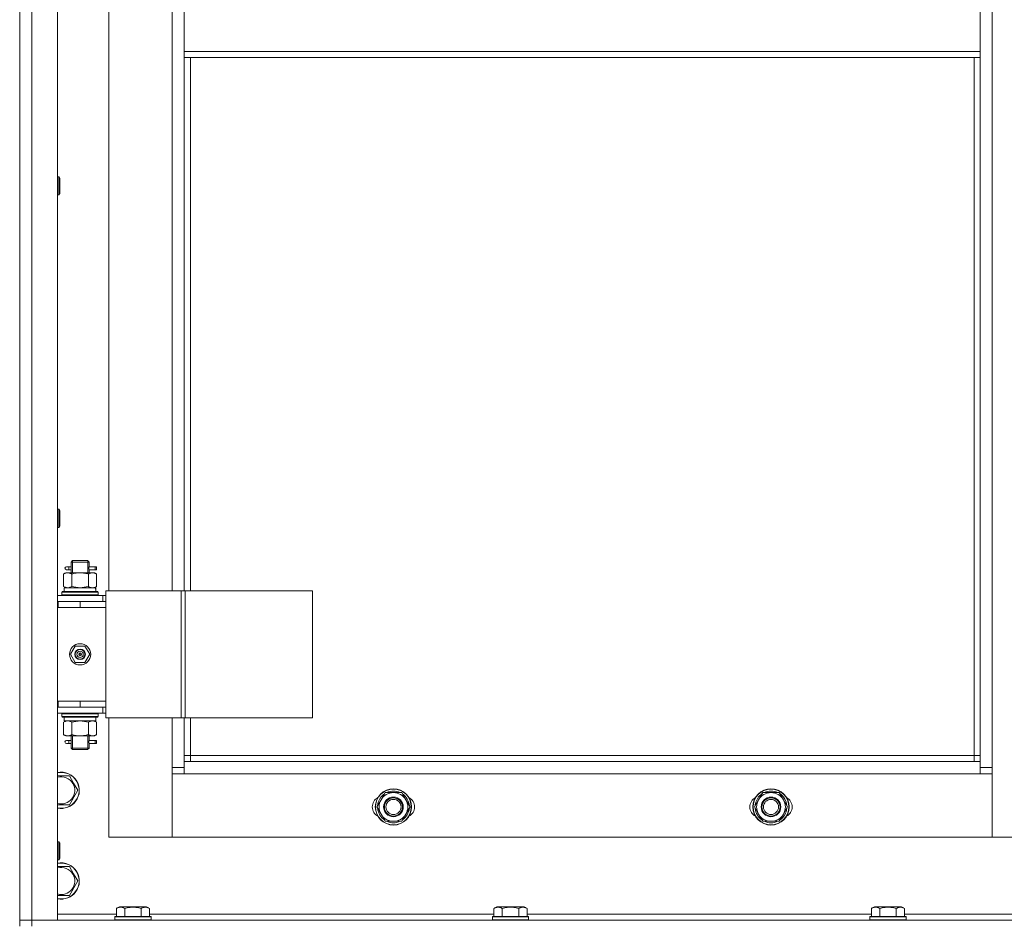
# Model space of a CAD drawing. Units: millimetres. Extents: x 0 to 30348, y -7 to 21000.
# Drawn here: x 9614 to 10266, y 15988 to 16586 of the extents above; entities that cross this region are included whole.
import ezdxf

# ---------------------------------------------------------------- set-up
doc = ezdxf.new("R2010")
doc.units = ezdxf.units.MM
doc.linetypes.add('K5LT_THIN', pattern=[0])
doc.layers.add('R', color=1, linetype='Continuous', true_color=0xff0000)
doc.layers.add('WELDING', color=7, linetype='Continuous', true_color=0xffffff)

msp = doc.modelspace()

# ---------------------------------------------------------------- linework, layer by layer
at = {"layer": 'R', "color": 7, "linetype": 'K5LT_THIN', "lineweight": 13}
for p, q in [((9614.24, 17182.21), (9614.24, 15990.21)), ((9614.24, 15990.21), (9614.24, 17182.21)), ((9622.24, 17182.21), (9622.24, 15990.21)), ((9639.24, 17182.21), (9639.24, 15990.21)), ((10258.24, 17081.21), (10258.24, 16091.21)), ((9673.24, 16964.21), (9673.24, 16208.21)), ((9715.24, 16208.21), (9715.24, 16964.21)), ((9723.24, 16565.21), (9723.24, 16607.21)), ((10250.24, 16607.21), (10250.24, 16565.21)), ((10250.24, 16565.21), (9723.24, 16565.21)), ((9723.24, 16561.21), (9723.24, 16565.21)), ((10250.24, 16561.21), (9723.24, 16561.21)), ((9723.24, 16561.21), (9723.24, 16208.21)), ((9727.24, 16561.21), (9727.24, 16208.21)), ((10246.24, 16099.21), (10246.24, 16561.21)), ((10250.24, 16561.21), (10250.24, 16565.21)), ((10250.24, 16095.21), (10250.24, 16561.21)), ((9639.24, 16482.21), (9640.16, 16482.21)), ((9640.16, 16482.21), (9640.74, 16481.21)), ((9640.16, 16482.21), (9640.16, 16470.21)), ((9640.74, 16481.21), (9640.74, 16471.21)), ((9639.24, 16470.21), (9640.16, 16470.21)), ((9640.16, 16470.21), (9640.74, 16471.21)), ((9639.24, 16262.21), (9640.16, 16262.21)), ((9640.16, 16262.21), (9640.74, 16261.21)), ((9640.16, 16262.21), (9640.16, 16250.21)), ((9640.74, 16261.21), (9640.74, 16251.21)), ((9639.24, 16250.21), (9640.16, 16250.21)), ((9640.16, 16250.21), (9640.74, 16251.21)), ((9646.54, 16224.21), (9645.24, 16224.21)), ((9646.54, 16222.21), (9645.24, 16222.21)), ((9648.35, 16224.21), (9646.54, 16224.21)), ((9648.35, 16222.21), (9646.54, 16222.21)), ((9648.24, 16227.21), (9649.24, 16228.21)), ((9654.24, 16227.21), (9648.24, 16227.21)), ((9648.24, 16227.21), (9648.24, 16224.71)), ((9649.19, 16227.21), (9649.19, 16228.15)), ((9649.19, 16227.21), (9649.19, 16220.21)), ((9654.24, 16228.21), (9649.24, 16228.21)), ((9659.24, 16228.21), (9654.24, 16228.21)), ((9660.24, 16227.21), (9654.24, 16227.21)), ((9660.24, 16227.21), (9659.24, 16228.21)), ((9659.29, 16227.21), (9659.29, 16228.15)), ((9659.29, 16227.21), (9659.29, 16220.21)), ((9664.24, 16224.21), (9660.14, 16224.21)), ((9660.14, 16224.21), (9662.02, 16224.21)), ((9660.14, 16222.21), (9662.02, 16222.21)), ((9664.24, 16222.21), (9660.14, 16222.21)), ((9660.24, 16227.21), (9660.24, 16224.71)), ((9664.24, 16224.21), (9665.02, 16224.21)), ((9664.24, 16222.21), (9664.24, 16224.21)), ((9664.24, 16222.21), (9665.02, 16222.21)), ((9665.02, 16224.21), (9665.02, 16222.21)), ((9643.27, 16219.36), (9644.74, 16220.21)), ((9643.27, 16219.36), (9643.27, 16211.05)), ((9644.74, 16220.21), (9646.01, 16220.21)), ((9646.01, 16220.21), (9654.24, 16220.21)), ((9648.24, 16221.71), (9648.24, 16220.21)), ((9648.76, 16219.36), (9648.76, 16211.05)), ((9654.24, 16220.21), (9662.47, 16220.21)), ((9659.73, 16219.36), (9659.73, 16211.05)), ((9660.24, 16221.71), (9660.24, 16220.21)), ((9662.47, 16220.21), (9663.74, 16220.21)), ((9665.21, 16219.36), (9663.74, 16220.21)), ((9665.21, 16219.36), (9665.21, 16211.05)), ((9643.27, 16211.05), (9644.74, 16210.21)), ((9643.74, 16210.21), (9664.49, 16210.21)), ((9643.74, 16207.71), (9643.74, 16210.21)), ((9665.21, 16211.05), (9663.74, 16210.21)), ((9664.69, 16210.21), (9664.49, 16210.21)), ((9664.69, 16210.21), (9664.61, 16208.83)), ((9639.24, 16205.21), (9669.24, 16205.21)), ((9642.24, 16207.41), (9642.41, 16207.71)), ((9642.24, 16205.51), (9642.24, 16207.41)), ((9642.24, 16207.41), (9666.24, 16207.41)), ((9642.24, 16205.51), (9642.41, 16205.21)), ((9642.24, 16205.51), (9666.24, 16205.51)), ((9642.41, 16207.71), (9666.07, 16207.71)), ((9666.24, 16207.41), (9666.07, 16207.71)), ((9666.24, 16205.51), (9666.07, 16205.21)), ((9666.24, 16205.51), (9666.24, 16207.41)), ((9671.26, 16205.21), (9669.24, 16205.21)), ((9669.24, 16201.21), (9669.24, 16205.21)), ((9671.26, 16208.21), (9671.26, 16124.21)), ((9721.26, 16208.21), (9671.26, 16208.21)), ((9721.26, 16208.21), (9721.26, 16124.21)), ((9723.91, 16208.21), (9721.26, 16208.21)), ((9808.13, 16208.21), (9723.91, 16208.21)), ((9723.91, 16208.21), (9723.91, 16124.21)), ((9808.13, 16208.21), (9808.13, 16124.21)), ((9639.24, 16201.21), (9639.74, 16201.21)), ((9639.24, 16197.21), (9639.74, 16197.21)), ((9639.74, 16197.21), (9639.74, 16201.21)), ((9639.74, 16201.21), (9654.24, 16201.21)), ((9639.74, 16197.21), (9654.24, 16197.21)), ((9654.24, 16201.21), (9671.24, 16201.21)), ((9654.24, 16197.21), (9654.24, 16201.21)), ((9654.24, 16197.21), (9671.24, 16197.21)), ((9654.24, 16197.21), (9671.24, 16197.21)), ((9671.24, 16197.21), (9671.24, 16201.21)), ((9671.26, 16201.21), (9671.24, 16201.21)), ((9671.24, 16135.21), (9671.24, 16197.21)), ((9647.89, 16166.21), (9651.06, 16171.71)), ((9651.06, 16171.71), (9657.42, 16171.71)), ((9657.42, 16171.71), (9660.59, 16166.21)), ((9651.06, 16160.71), (9647.89, 16166.21)), ((9654.24, 16166.21), (9653.34, 16166.21)), ((9654.24, 16166.21), (9655.14, 16166.21)), ((9660.59, 16166.21), (9657.42, 16160.71)), ((9657.42, 16160.71), (9651.06, 16160.71)), ((9639.74, 16135.21), (9639.24, 16135.21)), ((9639.74, 16131.21), (9639.24, 16131.21)), ((9639.74, 16135.21), (9639.74, 16131.21)), ((9654.24, 16135.21), (9639.74, 16135.21)), ((9654.24, 16131.21), (9639.74, 16131.21)), ((9654.24, 16135.21), (9654.24, 16131.21)), ((9671.24, 16135.21), (9654.24, 16135.21)), ((9654.24, 16135.21), (9671.24, 16135.21)), ((9671.24, 16131.21), (9654.24, 16131.21)), ((9669.24, 16131.21), (9669.24, 16127.21)), ((9671.24, 16135.21), (9671.24, 16131.21)), ((9671.24, 16131.21), (9671.26, 16131.21)), ((9669.24, 16127.21), (9639.24, 16127.21)), ((9642.24, 16126.91), (9642.41, 16127.21)), ((9642.24, 16125.01), (9642.24, 16126.91)), ((9642.24, 16126.91), (9666.24, 16126.91)), ((9642.24, 16125.01), (9642.41, 16124.71)), ((9642.24, 16125.01), (9666.24, 16125.01)), ((9642.41, 16124.71), (9666.07, 16124.71)), ((9643.74, 16124.71), (9643.74, 16122.21)), ((9664.61, 16123.58), (9664.68, 16124.71)), ((9666.24, 16126.91), (9666.07, 16127.21)), ((9666.24, 16125.01), (9666.07, 16124.71)), ((9666.24, 16125.01), (9666.24, 16126.91)), ((9669.24, 16127.21), (9671.26, 16127.21)), ((9721.26, 16124.21), (9671.26, 16124.21)), ((9673.24, 16124.21), (9673.24, 16045.21)), ((9715.24, 16091.21), (9715.24, 16124.21)), ((9723.91, 16124.21), (9721.26, 16124.21)), ((9723.24, 16124.21), (9723.24, 16095.21)), ((9808.13, 16124.21), (9723.91, 16124.21)), ((9727.24, 16124.21), (9727.24, 16099.21)), ((9643.27, 16121.36), (9644.74, 16122.21)), ((9643.27, 16113.05), (9643.27, 16121.36)), ((9664.69, 16122.21), (9643.74, 16122.21)), ((9648.76, 16113.05), (9648.76, 16121.36)), ((9659.73, 16113.05), (9659.73, 16121.36)), ((9665.21, 16121.36), (9663.74, 16122.21)), ((9665.21, 16113.05), (9665.21, 16121.36)), ((9643.27, 16113.05), (9644.74, 16112.21)), ((9646.01, 16112.21), (9644.74, 16112.21)), ((9654.24, 16112.21), (9646.01, 16112.21)), ((9648.24, 16112.21), (9648.24, 16109.71)), ((9649.19, 16112.21), (9649.19, 16104.21)), ((9662.47, 16112.21), (9654.24, 16112.21)), ((9659.29, 16112.21), (9659.29, 16104.21)), ((9660.24, 16112.21), (9660.24, 16109.71)), ((9663.74, 16112.21), (9662.47, 16112.21)), ((9665.21, 16113.05), (9663.74, 16112.21)), ((9646.54, 16109.21), (9645.24, 16109.21)), ((9646.54, 16107.21), (9645.24, 16107.21)), ((9648.35, 16109.21), (9646.54, 16109.21)), ((9648.35, 16107.21), (9646.54, 16107.21)), ((9648.24, 16106.71), (9648.24, 16104.21)), ((9664.24, 16109.21), (9660.14, 16109.21)), ((9660.14, 16109.21), (9662.02, 16109.21)), ((9660.14, 16107.21), (9662.02, 16107.21)), ((9664.24, 16107.21), (9660.14, 16107.21)), ((9660.24, 16106.71), (9660.24, 16104.21)), ((9664.24, 16109.21), (9665.02, 16109.21)), ((9664.24, 16107.21), (9664.24, 16109.21)), ((9664.24, 16107.21), (9665.02, 16107.21)), ((9665.02, 16109.21), (9665.02, 16107.21)), ((9648.24, 16104.21), (9649.24, 16103.21)), ((9654.24, 16104.21), (9648.24, 16104.21)), ((9649.19, 16104.21), (9649.19, 16103.26)), ((9654.24, 16103.21), (9649.24, 16103.21)), ((9660.24, 16104.21), (9654.24, 16104.21)), ((9659.24, 16103.21), (9654.24, 16103.21)), ((9660.24, 16104.21), (9659.24, 16103.21)), ((9659.29, 16104.21), (9659.29, 16103.26)), ((9727.24, 16099.21), (9723.24, 16099.21)), ((9727.24, 16099.21), (10246.24, 16099.21)), ((9727.24, 16099.21), (9727.24, 16095.21)), ((10246.24, 16095.21), (10246.24, 16099.21)), ((10246.24, 16099.21), (10250.24, 16099.21)), ((9723.24, 16095.21), (9723.24, 16087.21)), ((9723.24, 16095.21), (10250.24, 16095.21)), ((10250.24, 16087.21), (10250.24, 16095.21)), ((9639.24, 16085.71), (9647.23, 16085.71)), ((9647.23, 16085.71), (9649.97, 16080.96)), ((9715.24, 16091.21), (9723.24, 16091.21)), ((9715.24, 16045.21), (9715.24, 16091.21)), ((9723.24, 16087.21), (9715.24, 16087.21)), ((9715.24, 16087.21), (9715.24, 16045.21)), ((10250.24, 16087.21), (9723.24, 16087.21)), ((10250.24, 16091.21), (10258.24, 16091.21)), ((10258.24, 16087.21), (10250.24, 16087.21)), ((10258.24, 16091.21), (10258.24, 16045.21)), ((10258.24, 16045.21), (10258.24, 16087.21)), ((9649.97, 16080.96), (9652.71, 16076.21)), ((9652.71, 16076.21), (9647.23, 16066.71)), ((9853.51, 16069.96), (9856.26, 16074.71)), ((9856.26, 16074.71), (9861.74, 16074.71)), ((9861.74, 16074.71), (9867.23, 16074.71)), ((9867.23, 16074.71), (9869.97, 16069.96)), ((10103.51, 16069.96), (10106.26, 16074.71)), ((10106.26, 16074.71), (10111.74, 16074.71)), ((10111.74, 16074.71), (10117.23, 16074.71)), ((10117.23, 16074.71), (10119.97, 16069.96)), ((9647.23, 16066.71), (9639.24, 16066.71)), ((9850.77, 16065.21), (9853.51, 16069.96)), ((9851.29, 16066.22), (9851.36, 16066.22)), ((9851.47, 16067.38), (9852.03, 16067.38)), ((9869.97, 16069.96), (9872.71, 16065.21)), ((10100.77, 16065.21), (10103.51, 16069.96)), ((10101.29, 16066.22), (10101.36, 16066.22)), ((10101.47, 16067.38), (10102.03, 16067.38)), ((10119.97, 16069.96), (10122.71, 16065.21)), ((9853.51, 16060.46), (9850.77, 16065.21)), ((9851.42, 16064.07), (9851.3, 16064.07)), ((9856.26, 16055.71), (9853.51, 16060.46)), ((9869.97, 16060.46), (9867.23, 16055.71)), ((9872.71, 16065.21), (9869.97, 16060.46)), ((10103.51, 16060.46), (10100.77, 16065.21)), ((10101.42, 16064.07), (10101.3, 16064.07)), ((10106.26, 16055.71), (10103.51, 16060.46)), ((10119.97, 16060.46), (10117.23, 16055.71)), ((10122.71, 16065.21), (10119.97, 16060.46)), ((9861.74, 16055.71), (9856.26, 16055.71)), ((9867.23, 16055.71), (9861.74, 16055.71)), ((10111.74, 16055.71), (10106.26, 16055.71)), ((10117.23, 16055.71), (10111.74, 16055.71)), ((9639.24, 16042.21), (9640.16, 16042.21)), ((9640.16, 16042.21), (9640.74, 16041.21)), ((9640.16, 16042.21), (9640.16, 16030.21)), ((9640.74, 16041.21), (9640.74, 16031.21)), ((9673.24, 16045.21), (9715.24, 16045.21)), ((9715.24, 16045.21), (10258.24, 16045.21)), ((10258.24, 16045.21), (10300.24, 16045.21)), ((9639.24, 16030.21), (9640.16, 16030.21)), ((9640.16, 16030.21), (9640.74, 16031.21)), ((9639.24, 16025.71), (9647.23, 16025.71)), ((9647.23, 16025.71), (9649.97, 16020.96)), ((9649.97, 16020.96), (9652.71, 16016.21)), ((9652.71, 16016.21), (9647.23, 16006.71)), ((9647.23, 16006.71), (9639.24, 16006.71)), ((9639.24, 15994.21), (9678.27, 15994.21)), ((9678.27, 15998.05), (9680.27, 15999.21)), ((9678.27, 15998.05), (9678.27, 15992.71)), ((9681.47, 15999.21), (9680.27, 15999.21)), ((9698.21, 15999.21), (9681.47, 15999.21)), ((9683.76, 15998.05), (9683.76, 15992.71)), ((9694.73, 15998.05), (9694.73, 15992.71)), ((9700.21, 15998.05), (9698.21, 15999.21)), ((9700.21, 15998.05), (9700.21, 15992.71)), ((9700.21, 15994.21), (9928.27, 15994.21)), ((9928.27, 15998.05), (9930.27, 15999.21)), ((9928.27, 15998.05), (9928.27, 15992.71)), ((9931.47, 15999.21), (9930.27, 15999.21)), ((9948.21, 15999.21), (9931.47, 15999.21)), ((9933.76, 15998.05), (9933.76, 15992.71)), ((9944.73, 15998.05), (9944.73, 15992.71)), ((9950.21, 15998.05), (9948.21, 15999.21)), ((9950.21, 15998.05), (9950.21, 15992.71)), ((9950.21, 15994.21), (10178.27, 15994.21)), ((10178.27, 15998.05), (10180.27, 15999.21)), ((10178.27, 15998.05), (10178.27, 15992.71)), ((10181.47, 15999.21), (10180.27, 15999.21)), ((10198.21, 15999.21), (10181.47, 15999.21)), ((10183.76, 15998.05), (10183.76, 15992.71)), ((10194.73, 15998.05), (10194.73, 15992.71)), ((10200.21, 15998.05), (10198.21, 15999.21)), ((10200.21, 15998.05), (10200.21, 15992.71)), ((10200.21, 15994.21), (10428.27, 15994.21)), ((9614.24, 15986.21), (9614.24, 15990.21)), ((9614.24, 15990.21), (9622.24, 15990.21)), ((9622.24, 15990.21), (9614.24, 15990.21)), ((9622.24, 15990.21), (11006.24, 15990.21)), ((9622.24, 15986.21), (9622.24, 15990.21)), ((9639.24, 15990.21), (9622.24, 15990.21)), ((9677.24, 15992.41), (9677.41, 15992.71)), ((9677.24, 15992.41), (9677.24, 15990.51)), ((9678.85, 15992.41), (9677.24, 15992.41)), ((9677.24, 15990.51), (9677.41, 15990.21)), ((9678.85, 15990.51), (9677.24, 15990.51)), ((9679, 15992.71), (9677.41, 15992.71)), ((9701.24, 15992.41), (9678.85, 15992.41)), ((9701.24, 15990.51), (9678.85, 15990.51)), ((9701.07, 15992.71), (9679, 15992.71)), ((9701.24, 15992.41), (9701.07, 15992.71)), ((9701.24, 15990.51), (9701.07, 15990.21)), ((9701.24, 15992.41), (9701.24, 15990.51)), ((9927.24, 15992.41), (9927.41, 15992.71)), ((9927.24, 15992.41), (9927.24, 15990.51)), ((9928.85, 15992.41), (9927.24, 15992.41)), ((9927.24, 15990.51), (9927.41, 15990.21)), ((9928.85, 15990.51), (9927.24, 15990.51)), ((9929, 15992.71), (9927.41, 15992.71)), ((9951.24, 15992.41), (9928.85, 15992.41)), ((9951.24, 15990.51), (9928.85, 15990.51)), ((9951.07, 15992.71), (9929, 15992.71)), ((9951.24, 15992.41), (9951.07, 15992.71)), ((9951.24, 15990.51), (9951.07, 15990.21)), ((9951.24, 15992.41), (9951.24, 15990.51)), ((10177.24, 15992.41), (10177.41, 15992.71)), ((10177.24, 15992.41), (10177.24, 15990.51)), ((10178.85, 15992.41), (10177.24, 15992.41)), ((10177.24, 15990.51), (10177.41, 15990.21)), ((10178.85, 15990.51), (10177.24, 15990.51)), ((10179, 15992.71), (10177.41, 15992.71)), ((10201.24, 15992.41), (10178.85, 15992.41)), ((10201.24, 15990.51), (10178.85, 15990.51)), ((10201.07, 15992.71), (10179, 15992.71)), ((10201.24, 15992.41), (10201.07, 15992.71)), ((10201.24, 15990.51), (10201.07, 15990.21)), ((10201.24, 15992.41), (10201.24, 15990.51))]:
    msp.add_line(p, q, dxfattribs=at)
for centre, radius in [((9654.24, 16166.21), 7), ((9654.24, 16166.21), 3.49), ((9654.24, 16166.21), 3.25), ((9654.24, 16166.21), 2.1), ((9861.74, 16065.21), 12), ((9861.74, 16065.21), 11.83), ((10111.74, 16065.21), 12), ((10111.74, 16065.21), 11.83), ((9861.74, 16065.21), 6.5), ((9861.74, 16065.21), 6), ((9861.74, 16065.21), 5), ((10111.74, 16065.21), 6.5), ((10111.74, 16065.21), 6), ((10111.74, 16065.21), 5)]:
    msp.add_circle(centre, radius, dxfattribs=at)
for centre, radius, start, end in [((9645.24, 16223.21), 1, 90, 270), ((9654.24, 16166.21), 3.19, 0, 180), ((9654.24, 16166.21), 3.19, 180, 0), ((9654.24, 16166.21), 0.9, 0, 180), ((9654.24, 16166.21), 0.9, 180, 0), ((9645.24, 16108.21), 1, 90, 270), ((9641.74, 16076.21), 12, 30, 102.0247), ((9641.74, 16076.21), 11.83, 30, 102.20349), ((9641.74, 16076.21), 8.97, 30, 106.1784), ((9641.74, 16076.21), 12, 257.9753, 30), ((9641.74, 16076.21), 11.83, 257.79651, 30), ((9641.74, 16076.21), 8.97, 253.8216, 30), ((9861.74, 16065.21), 10.5, 124.79123, 168.02798), ((9861.74, 16065.21), 9.5, 90, 150), ((9861.74, 16065.21), 10.5, 64.79123, 115.20877), ((9861.74, 16065.21), 9.5, 30, 90), ((9861.74, 16065.21), 10.5, 4.79123, 55.20877), ((10111.74, 16065.21), 10.5, 124.79123, 168.02798), ((10111.74, 16065.21), 9.5, 90, 150), ((10111.74, 16065.21), 10.5, 64.79123, 115.20877), ((10111.74, 16065.21), 9.5, 30, 90), ((10111.74, 16065.21), 10.5, 4.79123, 55.20877), ((9854.74, 16065.21), 7, 117.99456, 242.00544), ((9861.74, 16065.21), 10.5, 168.02798, 174.46761), ((9861.74, 16065.21), 9.5, 150, 210), ((9861.74, 16065.21), 9.5, 330, 30), ((9868.74, 16065.21), 7, 297.99456, 62.00544), ((10104.74, 16065.21), 7, 117.99456, 242.00544), ((10111.74, 16065.21), 10.5, 168.02798, 174.46761), ((10111.74, 16065.21), 9.5, 150, 210), ((10111.74, 16065.21), 9.5, 330, 30), ((10118.74, 16065.21), 7, 297.99456, 62.00544), ((9861.74, 16065.21), 10.5, 186.18948, 235.20877), ((9861.74, 16065.21), 9.5, 210, 270), ((9861.74, 16065.21), 9.5, 270, 330), ((9861.74, 16065.21), 10.5, 304.79123, 355.20877), ((10111.74, 16065.21), 10.5, 186.18948, 235.20877), ((10111.74, 16065.21), 9.5, 210, 270), ((10111.74, 16065.21), 9.5, 270, 330), ((10111.74, 16065.21), 10.5, 304.79123, 355.20877), ((9861.74, 16065.21), 10.5, 244.79123, 295.20877), ((10111.74, 16065.21), 10.5, 244.79123, 295.20877), ((9641.74, 16016.21), 12, 30, 102.0247), ((9641.74, 16016.21), 11.83, 30, 102.20349), ((9641.74, 16016.21), 8.97, 30, 106.1784), ((9641.74, 16016.21), 12, 257.9753, 30), ((9641.74, 16016.21), 11.83, 257.79651, 30), ((9641.74, 16016.21), 8.97, 253.8216, 30)]:
    msp.add_arc(centre, radius, start, end, dxfattribs=at)
for centre, major_axis, ratio, start_param, end_param in [((9646.54, 16223.21), (0, -1), 0.301552, 0, 3.141593), ((9654.24, 16205.28), (0, 22.52), 0.466308, -1.46277, -1.350168), ((9654.24, 16120.03), (0, -22.52), 0.466308, 1.667355, 1.779747), ((9646.54, 16108.21), (0, -1), 0.301552, 0, 3.141593)]:
    msp.add_ellipse(centre, major_axis=major_axis, ratio=ratio, start_param=start_param, end_param=end_param, dxfattribs=at)
at = {"layer": 'WELDING', "color": 7, "linetype": 'K5LT_THIN', "lineweight": 13}
for p, q in [((9648.43, 16223.21), (9648.25, 16224.65)), ((9648.25, 16224.65), (9648.32, 16224.35)), ((9648.25, 16221.73), (9648.41, 16222.7)), ((9648.35, 16222.2), (9648.25, 16221.73)), ((9648.32, 16224.35), (9648.35, 16224.21)), ((9648.41, 16222.7), (9648.43, 16223.21)), ((9660.07, 16223.71), (9660.05, 16223.21)), ((9660.05, 16223.21), (9660.23, 16221.76)), ((9660.24, 16224.68), (9660.07, 16223.71)), ((9660.14, 16224.21), (9660.24, 16224.68)), ((9660.16, 16222.06), (9660.14, 16222.21)), ((9660.23, 16221.76), (9660.16, 16222.06)), ((9648.76, 16211.05), (9654.24, 16210.21)), ((9654.24, 16210.21), (9659.62, 16211.02)), ((9659.62, 16211.02), (9659.73, 16211.05)), ((9648.83, 16121.38), (9648.76, 16121.36)), ((9654.24, 16122.21), (9648.83, 16121.38)), ((9659.73, 16121.36), (9654.24, 16122.21)), ((9648.43, 16108.21), (9648.25, 16109.65)), ((9648.25, 16109.65), (9648.32, 16109.35)), ((9648.25, 16106.73), (9648.41, 16107.7)), ((9648.35, 16107.2), (9648.25, 16106.73)), ((9648.32, 16109.35), (9648.35, 16109.21)), ((9648.41, 16107.7), (9648.43, 16108.21)), ((9660.07, 16108.71), (9660.05, 16108.21)), ((9660.05, 16108.21), (9660.23, 16106.76)), ((9660.24, 16109.68), (9660.07, 16108.71)), ((9660.14, 16109.21), (9660.24, 16109.68)), ((9660.16, 16107.06), (9660.14, 16107.21)), ((9660.23, 16106.76), (9660.16, 16107.06))]:
    msp.add_line(p, q, dxfattribs=at)
for points, knots in [([(9646.01, 16220.21), (9645.89, 16220.21), (9645.64, 16220.19), (9645.27, 16220.14), (9644.9, 16220.06), (9644.44, 16219.92), (9643.9, 16219.7), (9643.47, 16219.47), (9643.27, 16219.36)], [0, 0, 0, 0, 1.192024, 2.404251, 3.60809, 4.765234, 6.955738, 9, 9, 9, 9]), ([(9648.76, 16219.36), (9648.47, 16219.52), (9648.03, 16219.75), (9647.47, 16219.96), (9647.08, 16220.07), (9646.73, 16220.15), (9646.37, 16220.19), (9646.13, 16220.21), (9646.01, 16220.21)], [0, 0, 0, 0, 2.905563, 4.375924, 5.511195, 6.679161, 7.850161, 9, 9, 9, 9]), ([(9654.24, 16220.21), (9653.99, 16220.21), (9653.49, 16220.19), (9652.75, 16220.14), (9652.02, 16220.06), (9651.09, 16219.92), (9650.01, 16219.7), (9649.16, 16219.47), (9648.76, 16219.36)], [0, 0, 0, 0, 1.192024, 2.404251, 3.60809, 4.765234, 6.955738, 9, 9, 9, 9]), ([(9659.73, 16219.36), (9659.15, 16219.52), (9658.28, 16219.75), (9657.16, 16219.96), (9656.38, 16220.07), (9655.67, 16220.15), (9654.95, 16220.19), (9654.48, 16220.21), (9654.24, 16220.21)], [0, 0, 0, 0, 2.905563, 4.375924, 5.511195, 6.679161, 7.850161, 9, 9, 9, 9]), ([(9662.47, 16220.21), (9662.34, 16220.21), (9662.09, 16220.19), (9661.72, 16220.14), (9661.36, 16220.06), (9660.89, 16219.92), (9660.35, 16219.7), (9659.93, 16219.47), (9659.73, 16219.36)], [0, 0, 0, 0, 1.192024, 2.404251, 3.60809, 4.765234, 6.955738, 9, 9, 9, 9]), ([(9665.21, 16219.36), (9664.92, 16219.52), (9664.49, 16219.75), (9663.93, 16219.96), (9663.54, 16220.07), (9663.18, 16220.15), (9662.82, 16220.19), (9662.59, 16220.21), (9662.47, 16220.21)], [0, 0, 0, 0, 2.905563, 4.375924, 5.511195, 6.679161, 7.850161, 9, 9, 9, 9]), ([(9643.27, 16211.05), (9643.59, 16210.87), (9644.06, 16210.63), (9644.64, 16210.42), (9644.98, 16210.33), (9645.28, 16210.27), (9645.59, 16210.22), (9645.89, 16210.2), (9646.2, 16210.21), (9646.5, 16210.23), (9646.84, 16210.28), (9647.25, 16210.38), (9647.91, 16210.61), (9648.42, 16210.86), (9648.76, 16211.05)], [0, 0, 0, 0, 2.72415, 3.912285, 4.716446, 5.530362, 6.353984, 7.180289, 7.997717, 8.810544, 9.605533, 10.761675, 12.184093, 15, 15, 15, 15]), ([(9659.73, 16211.05), (9659.97, 16210.91), (9660.4, 16210.69), (9661.01, 16210.45), (9661.51, 16210.31), (9662, 16210.22), (9662.3, 16210.21), (9662.47, 16210.21)], [0, 0, 0, 0, 2.217775, 3.830428, 5.353122, 6.582558, 8, 8, 8, 8]), ([(9662.47, 16210.21), (9662.63, 16210.21), (9662.9, 16210.22), (9663.28, 16210.28), (9663.56, 16210.35), (9663.97, 16210.46), (9664.5, 16210.67), (9664.97, 16210.92), (9665.21, 16211.05)], [0, 0, 0, 0, 1.548206, 2.616755, 3.724998, 4.291764, 6.613357, 9, 9, 9, 9]), ([(9648.76, 16121.36), (9648.43, 16121.54), (9647.96, 16121.78), (9647.39, 16121.99), (9647.04, 16122.08), (9646.74, 16122.14), (9646.44, 16122.19), (9646.13, 16122.21), (9645.83, 16122.2), (9645.53, 16122.18), (9645.19, 16122.13), (9644.77, 16122.03), (9644.11, 16121.8), (9643.61, 16121.55), (9643.27, 16121.36)], [0, 0, 0, 0, 2.72415, 3.912285, 4.716446, 5.530362, 6.353984, 7.180289, 7.997717, 8.810544, 9.605533, 10.761675, 12.184093, 15, 15, 15, 15]), ([(9665.21, 16121.36), (9664.89, 16121.54), (9664.42, 16121.78), (9663.84, 16121.99), (9663.5, 16122.08), (9663.2, 16122.14), (9662.89, 16122.19), (9662.59, 16122.21), (9662.28, 16122.2), (9661.98, 16122.18), (9661.64, 16122.13), (9661.23, 16122.03), (9660.57, 16121.8), (9660.06, 16121.55), (9659.73, 16121.36)], [0, 0, 0, 0, 2.72415, 3.912285, 4.716446, 5.530362, 6.353984, 7.180289, 7.997717, 8.810544, 9.605533, 10.761675, 12.184093, 15, 15, 15, 15]), ([(9643.27, 16113.05), (9643.56, 16112.89), (9644, 16112.66), (9644.56, 16112.45), (9644.94, 16112.34), (9645.3, 16112.26), (9645.66, 16112.22), (9645.9, 16112.21), (9646.01, 16112.21)], [0, 0, 0, 0, 2.905563, 4.375924, 5.511195, 6.679161, 7.850161, 9, 9, 9, 9]), ([(9646.01, 16112.21), (9646.14, 16112.21), (9646.39, 16112.22), (9646.76, 16112.27), (9647.12, 16112.35), (9647.59, 16112.49), (9648.13, 16112.71), (9648.55, 16112.94), (9648.76, 16113.05)], [0, 0, 0, 0, 1.192024, 2.404251, 3.60809, 4.765234, 6.955738, 9, 9, 9, 9]), ([(9648.76, 16113.05), (9649.25, 16112.91), (9650.11, 16112.69), (9651.21, 16112.47), (9652.1, 16112.34), (9652.9, 16112.25), (9653.64, 16112.21), (9654.08, 16112.21), (9654.24, 16112.21)], [0, 0, 0, 0, 2.494996, 4.309231, 5.453284, 6.859164, 8.206766, 9, 9, 9, 9]), ([(9654.24, 16112.21), (9654.56, 16112.21), (9655.1, 16112.22), (9655.87, 16112.28), (9656.43, 16112.35), (9657.24, 16112.46), (9658.31, 16112.67), (9659.25, 16112.92), (9659.73, 16113.05)], [0, 0, 0, 0, 1.548206, 2.616755, 3.724998, 4.291764, 6.613357, 9, 9, 9, 9]), ([(9659.73, 16113.05), (9660.01, 16112.89), (9660.45, 16112.66), (9661.01, 16112.45), (9661.4, 16112.34), (9661.75, 16112.26), (9662.11, 16112.22), (9662.35, 16112.21), (9662.47, 16112.21)], [0, 0, 0, 0, 2.905563, 4.375924, 5.511195, 6.679161, 7.850161, 9, 9, 9, 9]), ([(9662.47, 16112.21), (9662.59, 16112.21), (9662.84, 16112.22), (9663.21, 16112.27), (9663.58, 16112.35), (9664.04, 16112.49), (9664.58, 16112.71), (9665.01, 16112.94), (9665.21, 16113.05)], [0, 0, 0, 0, 1.192024, 2.404251, 3.60809, 4.765234, 6.955738, 9, 9, 9, 9]), ([(9681.01, 15998.9), (9680.86, 15998.9), (9680.56, 15998.88), (9680.12, 15998.81), (9679.55, 15998.66), (9678.93, 15998.41), (9678.45, 15998.16), (9678.27, 15998.05)], [0, 0, 0, 0, 1.350157, 2.572931, 3.756175, 6.369602, 8, 8, 8, 8]), ([(9683.76, 15998.05), (9683.5, 15998.2), (9683.08, 15998.42), (9682.49, 15998.65), (9682.02, 15998.79), (9681.6, 15998.87), (9681.27, 15998.9), (9681.08, 15998.9), (9681.01, 15998.9)], [0, 0, 0, 0, 2.547267, 4.27468, 5.750939, 7.171551, 8.381249, 9, 9, 9, 9]), ([(9694.73, 15998.05), (9694.19, 15998.21), (9693.3, 15998.44), (9692.18, 15998.65), (9691.4, 15998.76), (9690.8, 15998.83), (9690.22, 15998.87), (9689.63, 15998.9), (9689.02, 15998.9), (9688.4, 15998.88), (9687.76, 15998.84), (9687.11, 15998.77), (9686.34, 15998.66), (9685.21, 15998.44), (9684.31, 15998.21), (9683.76, 15998.05)], [0, 0, 0, 0, 2.400934, 3.977567, 4.913586, 5.783319, 6.583675, 7.42636, 8.303602, 9.201828, 10.1214, 11.060865, 12.021818, 13.488338, 16, 16, 16, 16]), ([(9700.21, 15998.05), (9699.91, 15998.23), (9699.46, 15998.45), (9698.9, 15998.66), (9698.55, 15998.76), (9698.25, 15998.83), (9697.96, 15998.87), (9697.66, 15998.9), (9697.36, 15998.9), (9697.05, 15998.88), (9696.73, 15998.84), (9696.35, 15998.76), (9695.85, 15998.6), (9695.28, 15998.36), (9694.89, 15998.15), (9694.73, 15998.05)], [0, 0, 0, 0, 2.704026, 3.977567, 4.913586, 5.783319, 6.583675, 7.42636, 8.303602, 9.201828, 10.1214, 11.060865, 12.506598, 14.484694, 16, 16, 16, 16]), ([(9931.01, 15998.9), (9930.86, 15998.9), (9930.56, 15998.88), (9930.12, 15998.81), (9929.55, 15998.66), (9928.93, 15998.41), (9928.45, 15998.16), (9928.27, 15998.05)], [0, 0, 0, 0, 1.350157, 2.572931, 3.756175, 6.369602, 8, 8, 8, 8]), ([(9933.76, 15998.05), (9933.5, 15998.2), (9933.08, 15998.42), (9932.49, 15998.65), (9932.02, 15998.79), (9931.6, 15998.87), (9931.27, 15998.9), (9931.08, 15998.9), (9931.01, 15998.9)], [0, 0, 0, 0, 2.547267, 4.27468, 5.750939, 7.171551, 8.381249, 9, 9, 9, 9]), ([(9944.73, 15998.05), (9944.19, 15998.21), (9943.3, 15998.44), (9942.18, 15998.65), (9941.4, 15998.76), (9940.8, 15998.83), (9940.22, 15998.87), (9939.63, 15998.9), (9939.02, 15998.9), (9938.4, 15998.88), (9937.76, 15998.84), (9937.11, 15998.77), (9936.34, 15998.66), (9935.21, 15998.44), (9934.31, 15998.21), (9933.76, 15998.05)], [0, 0, 0, 0, 2.400934, 3.977567, 4.913586, 5.783319, 6.583675, 7.42636, 8.303602, 9.201828, 10.1214, 11.060865, 12.021818, 13.488338, 16, 16, 16, 16]), ([(9950.21, 15998.05), (9949.91, 15998.23), (9949.46, 15998.45), (9948.9, 15998.66), (9948.55, 15998.76), (9948.25, 15998.83), (9947.96, 15998.87), (9947.66, 15998.9), (9947.36, 15998.9), (9947.05, 15998.88), (9946.73, 15998.84), (9946.35, 15998.76), (9945.85, 15998.6), (9945.28, 15998.36), (9944.89, 15998.15), (9944.73, 15998.05)], [0, 0, 0, 0, 2.704026, 3.977567, 4.913586, 5.783319, 6.583675, 7.42636, 8.303602, 9.201828, 10.1214, 11.060865, 12.506598, 14.484694, 16, 16, 16, 16]), ([(10181.01, 15998.9), (10180.86, 15998.9), (10180.56, 15998.88), (10180.12, 15998.81), (10179.55, 15998.66), (10178.93, 15998.41), (10178.45, 15998.16), (10178.27, 15998.05)], [0, 0, 0, 0, 1.350157, 2.572931, 3.756175, 6.369602, 8, 8, 8, 8]), ([(10183.76, 15998.05), (10183.5, 15998.2), (10183.08, 15998.42), (10182.49, 15998.65), (10182.02, 15998.79), (10181.6, 15998.87), (10181.27, 15998.9), (10181.08, 15998.9), (10181.01, 15998.9)], [0, 0, 0, 0, 2.547267, 4.27468, 5.750939, 7.171551, 8.381249, 9, 9, 9, 9]), ([(10194.73, 15998.05), (10194.19, 15998.21), (10193.3, 15998.44), (10192.18, 15998.65), (10191.4, 15998.76), (10190.8, 15998.83), (10190.22, 15998.87), (10189.63, 15998.9), (10189.02, 15998.9), (10188.4, 15998.88), (10187.76, 15998.84), (10187.11, 15998.77), (10186.34, 15998.66), (10185.21, 15998.44), (10184.31, 15998.21), (10183.76, 15998.05)], [0, 0, 0, 0, 2.400934, 3.977567, 4.913586, 5.783319, 6.583675, 7.42636, 8.303602, 9.201828, 10.1214, 11.060865, 12.021818, 13.488338, 16, 16, 16, 16]), ([(10200.21, 15998.05), (10199.91, 15998.23), (10199.46, 15998.45), (10198.9, 15998.66), (10198.55, 15998.76), (10198.25, 15998.83), (10197.96, 15998.87), (10197.66, 15998.9), (10197.36, 15998.9), (10197.05, 15998.88), (10196.73, 15998.84), (10196.35, 15998.76), (10195.85, 15998.6), (10195.28, 15998.36), (10194.89, 15998.15), (10194.73, 15998.05)], [0, 0, 0, 0, 2.704026, 3.977567, 4.913586, 5.783319, 6.583675, 7.42636, 8.303602, 9.201828, 10.1214, 11.060865, 12.506598, 14.484694, 16, 16, 16, 16])]:
    msp.add_open_spline(points, degree=3, knots=knots, dxfattribs=at)

doc.saveas('drawing.dxf')
